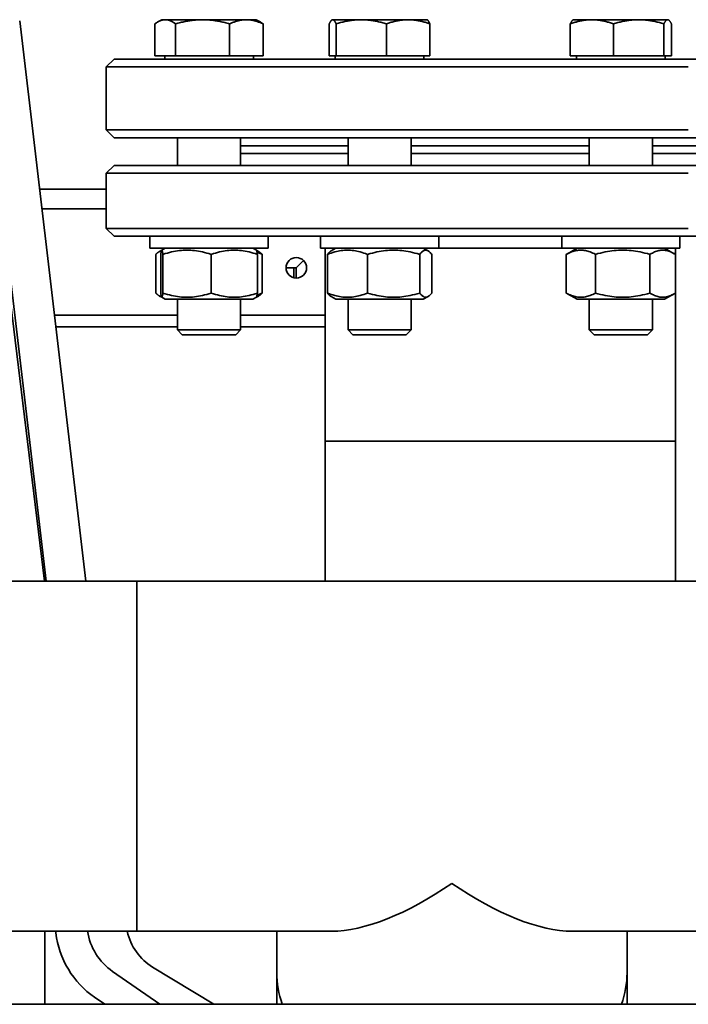
# Paper-space layout 'Sheet_1' of a CAD drawing. Units: millimetres. Extents: x 12 to 829, y 13 to 581.
# Drawn here: x 92 to 109, y 515 to 540 of the extents above; entities that cross this region are included whole.
import ezdxf

# ---------------------------------------------------------------- set-up
doc = ezdxf.new("R2010")
doc.units = ezdxf.units.MM
doc.layers.add('Visible Edges(OMA)', color=7, linetype='Continuous', lineweight=35)

psp = doc.layouts.new('Sheet_1')

# ---------------------------------------------------------------- linework, layer by layer
at = {"layer": 'Visible Edges(OMA)'}
for p, q in [((90.747, 540.022), (92.409, 525.916)), ((91.74, 540.139), (93.416, 525.916)), ((95.173, 539.251), (95.173, 540.063)), ((95.346, 540.171), (95.25, 540.115)), ((95.434, 540.171), (95.346, 540.171)), ((96.382, 540.171), (95.434, 540.171)), ((95.696, 539.251), (95.696, 540.063)), ((97.493, 540.171), (96.382, 540.171)), ((97.068, 539.251), (97.068, 540.063)), ((97.746, 540.171), (97.493, 540.171)), ((97.746, 540.171), (97.841, 540.115)), ((97.918, 539.251), (97.918, 540.063)), ((99.598, 539.251), (99.598, 540.063)), ((99.675, 540.171), (99.666, 540.165)), ((99.685, 540.171), (99.675, 540.171)), ((100.409, 540.171), (99.685, 540.171)), ((99.771, 539.251), (99.771, 540.063)), ((101.6, 540.171), (100.409, 540.171)), ((101.048, 539.251), (101.048, 540.063)), ((102.075, 540.171), (101.6, 540.171)), ((102.075, 540.171), (102.085, 540.165)), ((102.152, 539.251), (102.152, 540.063)), ((105.715, 539.251), (105.715, 540.063)), ((105.798, 540.171), (105.787, 540.164)), ((106.262, 540.171), (105.798, 540.171)), ((107.451, 540.171), (106.262, 540.171)), ((106.809, 539.251), (106.809, 540.063)), ((108.187, 540.171), (107.451, 540.171)), ((108.092, 539.251), (108.092, 540.063)), ((108.198, 540.171), (108.187, 540.171)), ((108.198, 540.171), (108.21, 540.164)), ((108.282, 539.251), (108.282, 540.063)), ((95.696, 539.251), (95.173, 539.251)), ((95.421, 539.251), (95.421, 539.171)), ((97.068, 539.251), (95.696, 539.251)), ((97.918, 539.251), (97.068, 539.251)), ((97.671, 539.251), (97.671, 539.171)), ((99.771, 539.251), (99.598, 539.251)), ((99.75, 539.251), (99.75, 539.171)), ((101.048, 539.251), (99.771, 539.251)), ((102.152, 539.251), (101.048, 539.251)), ((102, 539.251), (102, 539.171)), ((106.809, 539.251), (105.715, 539.251)), ((105.873, 539.251), (105.873, 539.171)), ((108.092, 539.251), (106.809, 539.251)), ((108.282, 539.251), (108.092, 539.251)), ((108.123, 539.251), (108.123, 539.171)), ((90.745, 539.212), (92.372, 525.916)), ((94.137, 539.171), (93.937, 538.971)), ((94.137, 539.171), (108.911, 539.171)), ((108.711, 538.971), (93.937, 538.971)), ((93.937, 537.371), (93.937, 538.971)), ((93.937, 537.371), (108.711, 537.371)), ((94.137, 537.171), (93.937, 537.371)), ((108.911, 537.171), (94.137, 537.171)), ((95.746, 537.171), (95.746, 536.471)), ((97.346, 537.171), (97.346, 536.471)), ((100.075, 537.171), (100.075, 536.471)), ((101.675, 537.171), (101.675, 536.471)), ((106.198, 537.171), (106.198, 536.471)), ((107.798, 537.171), (107.798, 536.471)), ((100.075, 536.971), (97.346, 536.971)), ((97.346, 536.971), (100.075, 536.971)), ((100.075, 536.771), (97.346, 536.771)), ((106.198, 536.971), (101.675, 536.971)), ((101.675, 536.971), (106.198, 536.971)), ((106.198, 536.771), (101.675, 536.771)), ((110.52, 536.971), (107.798, 536.971)), ((107.798, 536.971), (110.52, 536.971)), ((110.52, 536.771), (107.798, 536.771)), ((94.137, 536.471), (93.937, 536.271)), ((108.711, 536.271), (93.937, 536.271)), ((93.937, 534.871), (93.937, 536.271)), ((94.137, 536.471), (108.911, 536.471)), ((92.243, 535.871), (93.937, 535.871)), ((93.937, 535.371), (92.302, 535.371)), ((93.937, 534.871), (108.711, 534.871)), ((94.137, 534.671), (93.937, 534.871)), ((108.911, 534.671), (94.137, 534.671)), ((95.046, 534.371), (95.046, 534.671)), ((98.046, 534.371), (98.046, 534.671)), ((99.375, 534.371), (99.375, 534.671)), ((102.375, 534.371), (102.375, 534.671)), ((105.498, 534.371), (105.498, 534.671)), ((108.498, 534.371), (108.498, 534.671)), ((95.046, 534.371), (98.046, 534.371)), ((95.345, 534.318), (95.289, 534.286)), ((95.436, 534.371), (95.345, 534.318)), ((97.656, 534.371), (97.747, 534.318)), ((97.747, 534.318), (97.802, 534.286)), ((99.375, 534.371), (102.375, 534.371)), ((99.492, 534.371), (99.492, 529.471)), ((99.765, 534.371), (99.645, 534.301)), ((101.985, 534.371), (102.106, 534.301)), ((105.498, 534.371), (102.375, 534.371)), ((105.498, 534.371), (102.375, 534.371)), ((105.498, 534.371), (108.498, 534.371)), ((105.888, 534.371), (105.642, 534.229)), ((108.108, 534.371), (108.354, 534.229)), ((108.382, 534.371), (108.382, 534.212)), ((95.194, 533.23), (95.194, 534.212)), ((95.319, 533.23), (95.319, 534.212)), ((95.374, 533.23), (95.374, 534.212)), ((96.6, 533.23), (96.6, 534.212)), ((97.772, 533.23), (97.772, 534.212)), ((97.897, 533.23), (97.897, 534.212)), ((98.945, 534.055), (98.761, 533.871)), ((99.552, 533.23), (99.552, 534.212)), ((100.569, 533.23), (100.569, 534.212)), ((101.893, 533.23), (101.893, 534.212)), ((102.199, 533.23), (102.199, 534.212)), ((105.614, 533.23), (105.614, 534.212)), ((106.353, 533.23), (106.353, 534.212)), ((107.738, 533.23), (107.738, 534.212)), ((108.383, 533.23), (108.383, 534.212)), ((98.501, 533.871), (98.761, 533.871)), ((98.701, 533.871), (98.701, 533.618)), ((98.761, 533.871), (98.761, 533.611)), ((95.345, 533.123), (95.289, 533.155)), ((95.436, 533.071), (95.345, 533.123)), ((95.436, 533.071), (97.656, 533.071)), ((95.746, 533.071), (95.746, 532.293)), ((97.346, 533.071), (97.346, 532.293)), ((97.656, 533.071), (97.747, 533.123)), ((97.747, 533.123), (97.802, 533.155)), ((99.765, 533.071), (99.645, 533.14)), ((99.765, 533.071), (101.985, 533.071)), ((100.075, 533.071), (100.075, 532.293)), ((101.675, 533.071), (101.675, 532.293)), ((101.985, 533.071), (102.106, 533.14)), ((105.888, 533.071), (105.642, 533.213)), ((105.888, 533.071), (108.108, 533.071)), ((106.198, 533.071), (106.198, 532.293)), ((107.798, 533.071), (107.798, 532.293)), ((108.108, 533.071), (108.354, 533.213)), ((108.382, 533.229), (108.382, 529.471)), ((95.746, 532.671), (92.62, 532.671)), ((99.492, 532.671), (97.346, 532.671)), ((95.746, 532.371), (92.655, 532.371)), ((95.746, 532.293), (97.346, 532.293)), ((95.868, 532.171), (95.746, 532.293)), ((97.223, 532.171), (97.346, 532.293)), ((99.492, 532.371), (97.346, 532.371)), ((100.075, 532.293), (101.675, 532.293)), ((100.198, 532.171), (100.075, 532.293)), ((101.553, 532.171), (101.675, 532.293)), ((106.198, 532.293), (107.798, 532.293)), ((106.321, 532.171), (106.198, 532.293)), ((107.676, 532.171), (107.798, 532.293)), ((97.223, 532.171), (95.868, 532.171)), ((101.553, 532.171), (100.198, 532.171)), ((107.676, 532.171), (106.321, 532.171)), ((99.492, 529.471), (108.382, 529.471)), ((99.492, 525.916), (99.492, 529.471)), ((108.382, 529.471), (99.492, 529.471)), ((108.382, 525.916), (108.382, 529.471)), ((78.711, 525.916), (94.711, 525.916)), ((94.711, 517.026), (94.711, 525.916)), ((110.711, 525.916), (94.711, 525.916)), ((94.711, 525.916), (94.711, 517.026)), ((90.751, 517.026), (94.711, 517.026)), ((92.382, 517.026), (92.382, 515.171)), ((92.653, 517.026), (92.659, 516.982)), ((99.657, 517.026), (94.711, 517.026)), ((98.266, 517.026), (98.266, 515.974)), ((110.711, 517.026), (105.765, 517.026)), ((107.156, 517.026), (107.156, 515.974)), ((94.098, 516.006), (95.299, 515.171)), ((95.113, 516.117), (96.671, 515.171)), ((98.266, 515.171), (98.266, 515.974)), ((107.156, 515.171), (107.156, 515.974)), ((93.641, 515.349), (93.898, 515.171)), ((159.761, 515.171), (61.761, 515.171))]:
    psp.add_line(p, q, dxfattribs=at)
at = {"layer": 'Visible Edges(OMA)', "flags": 128}
for points in [[(95.434, 540.171), (95.424, 540.17), (95.413, 540.17), (95.403, 540.169), (95.393, 540.168), (95.382, 540.166), (95.372, 540.164), (95.361, 540.162), (95.351, 540.159), (95.34, 540.156), (95.33, 540.152), (95.319, 540.149), (95.308, 540.144), (95.298, 540.14), (95.287, 540.135), (95.276, 540.13), (95.265, 540.124), (95.254, 540.118), (95.243, 540.111), (95.232, 540.104), (95.22, 540.097), (95.209, 540.089), (95.197, 540.081), (95.185, 540.073), (95.173, 540.063)], [(95.696, 540.063), (95.684, 540.073), (95.672, 540.081), (95.66, 540.089), (95.648, 540.097), (95.637, 540.104), (95.626, 540.111), (95.615, 540.118), (95.603, 540.124), (95.593, 540.13), (95.582, 540.135), (95.571, 540.14), (95.56, 540.144), (95.549, 540.149), (95.539, 540.152), (95.528, 540.156), (95.518, 540.159), (95.507, 540.162), (95.497, 540.164), (95.486, 540.166), (95.476, 540.168), (95.466, 540.169), (95.455, 540.17), (95.445, 540.17), (95.434, 540.171)], [(96.382, 540.171), (96.354, 540.17), (96.327, 540.17), (96.3, 540.169), (96.272, 540.168), (96.245, 540.166), (96.217, 540.164), (96.19, 540.162), (96.162, 540.159), (96.135, 540.156), (96.107, 540.152), (96.079, 540.149), (96.051, 540.144), (96.023, 540.14), (95.995, 540.135), (95.966, 540.13), (95.937, 540.124), (95.908, 540.118), (95.879, 540.111), (95.849, 540.104), (95.819, 540.097), (95.789, 540.089), (95.758, 540.081), (95.727, 540.073), (95.696, 540.063)], [(97.068, 540.063), (97.037, 540.073), (97.005, 540.081), (96.975, 540.089), (96.944, 540.097), (96.914, 540.104), (96.885, 540.111), (96.855, 540.118), (96.826, 540.124), (96.798, 540.13), (96.769, 540.135), (96.741, 540.14), (96.713, 540.144), (96.685, 540.149), (96.657, 540.152), (96.629, 540.156), (96.601, 540.159), (96.574, 540.162), (96.546, 540.164), (96.519, 540.166), (96.492, 540.168), (96.464, 540.169), (96.437, 540.17), (96.409, 540.17), (96.382, 540.171)], [(97.493, 540.171), (97.476, 540.17), (97.459, 540.17), (97.442, 540.169), (97.425, 540.168), (97.408, 540.166), (97.391, 540.164), (97.374, 540.162), (97.357, 540.159), (97.34, 540.156), (97.323, 540.152), (97.306, 540.149), (97.289, 540.144), (97.271, 540.14), (97.254, 540.135), (97.236, 540.13), (97.218, 540.124), (97.2, 540.118), (97.182, 540.111), (97.163, 540.104), (97.145, 540.097), (97.126, 540.089), (97.107, 540.081), (97.088, 540.073), (97.068, 540.063)], [(97.918, 540.063), (97.899, 540.073), (97.88, 540.081), (97.86, 540.089), (97.842, 540.097), (97.823, 540.104), (97.805, 540.111), (97.787, 540.118), (97.769, 540.124), (97.751, 540.13), (97.733, 540.135), (97.716, 540.14), (97.698, 540.144), (97.681, 540.149), (97.663, 540.152), (97.646, 540.156), (97.629, 540.159), (97.612, 540.162), (97.595, 540.164), (97.578, 540.166), (97.561, 540.168), (97.544, 540.169), (97.527, 540.17), (97.51, 540.17), (97.493, 540.171)], [(97.841, 540.115), (97.844, 540.114), (97.848, 540.112), (97.851, 540.11), (97.854, 540.108), (97.857, 540.106), (97.86, 540.104), (97.863, 540.102), (97.866, 540.1), (97.87, 540.098), (97.873, 540.096), (97.876, 540.094), (97.879, 540.092), (97.882, 540.09), (97.886, 540.087), (97.889, 540.085), (97.892, 540.083), (97.895, 540.081), (97.899, 540.078), (97.902, 540.076), (97.905, 540.073), (97.908, 540.071), (97.912, 540.069), (97.915, 540.066), (97.918, 540.063)], [(99.685, 540.171), (99.681, 540.17), (99.678, 540.17), (99.674, 540.169), (99.671, 540.168), (99.667, 540.166), (99.664, 540.164), (99.66, 540.162), (99.657, 540.159), (99.654, 540.156), (99.65, 540.152), (99.647, 540.149), (99.643, 540.144), (99.64, 540.14), (99.636, 540.135), (99.632, 540.13), (99.629, 540.124), (99.625, 540.118), (99.621, 540.111), (99.618, 540.104), (99.614, 540.097), (99.61, 540.089), (99.606, 540.081), (99.602, 540.073), (99.598, 540.063)], [(99.771, 540.063), (99.767, 540.073), (99.763, 540.081), (99.759, 540.089), (99.755, 540.097), (99.752, 540.104), (99.748, 540.111), (99.744, 540.118), (99.74, 540.124), (99.737, 540.13), (99.733, 540.135), (99.73, 540.14), (99.726, 540.144), (99.723, 540.149), (99.719, 540.152), (99.716, 540.156), (99.712, 540.159), (99.709, 540.162), (99.705, 540.164), (99.702, 540.166), (99.698, 540.168), (99.695, 540.169), (99.692, 540.17), (99.688, 540.17), (99.685, 540.171)], [(100.409, 540.171), (100.384, 540.17), (100.358, 540.17), (100.333, 540.169), (100.307, 540.168), (100.282, 540.166), (100.256, 540.164), (100.231, 540.162), (100.205, 540.159), (100.179, 540.156), (100.154, 540.152), (100.128, 540.149), (100.102, 540.144), (100.076, 540.14), (100.049, 540.135), (100.023, 540.13), (99.996, 540.124), (99.969, 540.118), (99.942, 540.111), (99.914, 540.104), (99.886, 540.097), (99.858, 540.089), (99.829, 540.081), (99.8, 540.073), (99.771, 540.063)], [(101.048, 540.063), (101.018, 540.073), (100.989, 540.081), (100.961, 540.089), (100.933, 540.097), (100.905, 540.104), (100.877, 540.111), (100.85, 540.118), (100.823, 540.124), (100.796, 540.13), (100.769, 540.135), (100.743, 540.14), (100.717, 540.144), (100.691, 540.149), (100.665, 540.152), (100.639, 540.156), (100.614, 540.159), (100.588, 540.162), (100.562, 540.164), (100.537, 540.166), (100.511, 540.168), (100.486, 540.169), (100.46, 540.17), (100.435, 540.17), (100.409, 540.171)], [(101.6, 540.171), (101.578, 540.17), (101.556, 540.17), (101.534, 540.169), (101.512, 540.168), (101.49, 540.166), (101.468, 540.164), (101.446, 540.162), (101.423, 540.159), (101.401, 540.156), (101.379, 540.152), (101.357, 540.149), (101.334, 540.144), (101.311, 540.14), (101.289, 540.135), (101.266, 540.13), (101.242, 540.124), (101.219, 540.118), (101.195, 540.111), (101.172, 540.104), (101.147, 540.097), (101.123, 540.089), (101.098, 540.081), (101.073, 540.073), (101.048, 540.063)], [(102.152, 540.063), (102.127, 540.073), (102.102, 540.081), (102.077, 540.089), (102.053, 540.097), (102.028, 540.104), (102.005, 540.111), (101.981, 540.118), (101.958, 540.124), (101.934, 540.13), (101.911, 540.135), (101.889, 540.14), (101.866, 540.144), (101.844, 540.149), (101.821, 540.152), (101.799, 540.156), (101.777, 540.159), (101.754, 540.162), (101.732, 540.164), (101.71, 540.166), (101.688, 540.168), (101.666, 540.169), (101.644, 540.17), (101.622, 540.17), (101.6, 540.171)], [(102.085, 540.165), (102.087, 540.164), (102.09, 540.162), (102.093, 540.16), (102.095, 540.157), (102.098, 540.155), (102.101, 540.152), (102.103, 540.149), (102.106, 540.146), (102.109, 540.143), (102.112, 540.139), (102.114, 540.135), (102.117, 540.131), (102.12, 540.127), (102.123, 540.122), (102.126, 540.117), (102.128, 540.112), (102.131, 540.107), (102.134, 540.102), (102.137, 540.096), (102.14, 540.09), (102.143, 540.084), (102.146, 540.077), (102.149, 540.071), (102.152, 540.063)], [(106.262, 540.171), (106.24, 540.17), (106.218, 540.17), (106.196, 540.169), (106.174, 540.168), (106.153, 540.166), (106.131, 540.164), (106.109, 540.162), (106.087, 540.159), (106.065, 540.156), (106.043, 540.152), (106.021, 540.149), (105.998, 540.144), (105.976, 540.14), (105.953, 540.135), (105.931, 540.13), (105.908, 540.124), (105.884, 540.118), (105.861, 540.111), (105.837, 540.104), (105.814, 540.097), (105.789, 540.089), (105.765, 540.081), (105.74, 540.073), (105.715, 540.063)], [(105.715, 540.063), (105.718, 540.07), (105.721, 540.077), (105.725, 540.083), (105.728, 540.089), (105.731, 540.095), (105.734, 540.101), (105.737, 540.106), (105.74, 540.111), (105.743, 540.116), (105.746, 540.121), (105.749, 540.125), (105.752, 540.13), (105.755, 540.134), (105.758, 540.137), (105.761, 540.141), (105.764, 540.144), (105.767, 540.148), (105.77, 540.151), (105.773, 540.153), (105.775, 540.156), (105.778, 540.158), (105.781, 540.16), (105.784, 540.162), (105.787, 540.164)], [(106.809, 540.063), (106.784, 540.073), (106.759, 540.081), (106.735, 540.089), (106.71, 540.097), (106.686, 540.104), (106.663, 540.111), (106.639, 540.118), (106.616, 540.124), (106.593, 540.13), (106.571, 540.135), (106.548, 540.14), (106.525, 540.144), (106.503, 540.149), (106.481, 540.152), (106.459, 540.156), (106.437, 540.159), (106.415, 540.162), (106.393, 540.164), (106.371, 540.166), (106.349, 540.168), (106.328, 540.169), (106.306, 540.17), (106.284, 540.17), (106.262, 540.171)], [(107.451, 540.171), (107.425, 540.17), (107.399, 540.17), (107.374, 540.169), (107.348, 540.168), (107.323, 540.166), (107.297, 540.164), (107.271, 540.162), (107.246, 540.159), (107.22, 540.156), (107.194, 540.152), (107.168, 540.149), (107.142, 540.144), (107.115, 540.14), (107.089, 540.135), (107.062, 540.13), (107.035, 540.124), (107.008, 540.118), (106.981, 540.111), (106.953, 540.104), (106.925, 540.097), (106.896, 540.089), (106.868, 540.081), (106.839, 540.073), (106.809, 540.063)], [(108.092, 540.063), (108.063, 540.073), (108.034, 540.081), (108.005, 540.089), (107.977, 540.097), (107.949, 540.104), (107.921, 540.111), (107.893, 540.118), (107.866, 540.124), (107.839, 540.13), (107.813, 540.135), (107.786, 540.14), (107.76, 540.144), (107.734, 540.149), (107.708, 540.152), (107.682, 540.156), (107.656, 540.159), (107.63, 540.162), (107.605, 540.164), (107.579, 540.166), (107.553, 540.168), (107.528, 540.169), (107.502, 540.17), (107.476, 540.17), (107.451, 540.171)], [(108.187, 540.171), (108.183, 540.17), (108.179, 540.17), (108.176, 540.169), (108.172, 540.168), (108.168, 540.166), (108.164, 540.164), (108.161, 540.162), (108.157, 540.159), (108.153, 540.156), (108.149, 540.152), (108.145, 540.149), (108.141, 540.144), (108.138, 540.14), (108.134, 540.135), (108.13, 540.13), (108.126, 540.124), (108.122, 540.118), (108.118, 540.111), (108.114, 540.104), (108.109, 540.097), (108.105, 540.089), (108.101, 540.081), (108.097, 540.073), (108.092, 540.063)], [(108.282, 540.063), (108.277, 540.073), (108.273, 540.081), (108.269, 540.089), (108.265, 540.097), (108.26, 540.104), (108.256, 540.111), (108.252, 540.118), (108.248, 540.124), (108.244, 540.13), (108.24, 540.135), (108.236, 540.14), (108.233, 540.144), (108.229, 540.149), (108.225, 540.152), (108.221, 540.156), (108.217, 540.159), (108.213, 540.162), (108.21, 540.164), (108.206, 540.166), (108.202, 540.168), (108.198, 540.169), (108.195, 540.17), (108.191, 540.17), (108.187, 540.171)], [(95.339, 534.309), (95.333, 534.307), (95.327, 534.305), (95.322, 534.302), (95.316, 534.3), (95.311, 534.297), (95.305, 534.295), (95.299, 534.292), (95.293, 534.288), (95.288, 534.285), (95.282, 534.282), (95.276, 534.278), (95.27, 534.274), (95.264, 534.27), (95.258, 534.266), (95.252, 534.261), (95.246, 534.257), (95.24, 534.252), (95.233, 534.247), (95.227, 534.241), (95.221, 534.236), (95.214, 534.23), (95.208, 534.224), (95.201, 534.218), (95.194, 534.212)], [(95.374, 534.212), (95.371, 534.23), (95.369, 534.246), (95.366, 534.26), (95.364, 534.273), (95.362, 534.284), (95.359, 534.293), (95.357, 534.301), (95.355, 534.308), (95.353, 534.312), (95.351, 534.316), (95.349, 534.318), (95.347, 534.319), (95.345, 534.318), (95.342, 534.316), (95.34, 534.312), (95.338, 534.308), (95.336, 534.301), (95.334, 534.293), (95.332, 534.284), (95.329, 534.273), (95.327, 534.26), (95.325, 534.246), (95.322, 534.23), (95.319, 534.212)], [(96.6, 534.212), (96.542, 534.23), (96.486, 534.246), (96.432, 534.26), (96.379, 534.273), (96.327, 534.284), (96.277, 534.293), (96.227, 534.301), (96.178, 534.308), (96.13, 534.312), (96.082, 534.316), (96.034, 534.318), (95.987, 534.319), (95.939, 534.318), (95.892, 534.316), (95.844, 534.312), (95.796, 534.308), (95.747, 534.301), (95.697, 534.293), (95.647, 534.284), (95.595, 534.273), (95.542, 534.26), (95.488, 534.246), (95.432, 534.23), (95.374, 534.212)], [(97.772, 534.212), (97.717, 534.23), (97.663, 534.246), (97.611, 534.26), (97.561, 534.273), (97.511, 534.284), (97.463, 534.293), (97.415, 534.301), (97.369, 534.308), (97.323, 534.312), (97.277, 534.316), (97.231, 534.318), (97.186, 534.319), (97.141, 534.318), (97.095, 534.316), (97.049, 534.312), (97.003, 534.308), (96.957, 534.301), (96.909, 534.293), (96.861, 534.284), (96.811, 534.273), (96.761, 534.26), (96.709, 534.246), (96.655, 534.23), (96.6, 534.212)], [(97.747, 534.318), (97.748, 534.317), (97.749, 534.316), (97.75, 534.315), (97.751, 534.314), (97.752, 534.312), (97.753, 534.309), (97.754, 534.307), (97.755, 534.304), (97.756, 534.301), (97.757, 534.297), (97.758, 534.294), (97.759, 534.289), (97.76, 534.285), (97.761, 534.28), (97.762, 534.275), (97.763, 534.27), (97.764, 534.264), (97.765, 534.257), (97.766, 534.251), (97.767, 534.244), (97.768, 534.236), (97.77, 534.228), (97.771, 534.22), (97.772, 534.212)], [(97.897, 534.212), (97.891, 534.214), (97.886, 534.216), (97.88, 534.219), (97.874, 534.221), (97.868, 534.223), (97.863, 534.226), (97.857, 534.228), (97.851, 534.23), (97.846, 534.232), (97.84, 534.235), (97.835, 534.237), (97.829, 534.239), (97.824, 534.241), (97.818, 534.243), (97.813, 534.245), (97.807, 534.247), (97.802, 534.249), (97.796, 534.251), (97.791, 534.253), (97.786, 534.255), (97.78, 534.256), (97.775, 534.258), (97.77, 534.26), (97.764, 534.262)], [(97.802, 534.286), (97.806, 534.284), (97.81, 534.282), (97.813, 534.279), (97.817, 534.277), (97.821, 534.274), (97.825, 534.272), (97.829, 534.269), (97.832, 534.267), (97.836, 534.264), (97.84, 534.261), (97.844, 534.258), (97.848, 534.255), (97.852, 534.252), (97.856, 534.249), (97.86, 534.245), (97.864, 534.242), (97.868, 534.238), (97.872, 534.235), (97.876, 534.231), (97.88, 534.227), (97.884, 534.224), (97.889, 534.22), (97.893, 534.216), (97.897, 534.212)], [(100.569, 534.212), (100.521, 534.23), (100.475, 534.246), (100.43, 534.26), (100.386, 534.273), (100.343, 534.284), (100.301, 534.293), (100.26, 534.301), (100.219, 534.308), (100.179, 534.312), (100.14, 534.316), (100.1, 534.318), (100.061, 534.319), (100.021, 534.318), (99.982, 534.316), (99.942, 534.312), (99.902, 534.308), (99.861, 534.301), (99.82, 534.293), (99.778, 534.284), (99.735, 534.273), (99.692, 534.26), (99.647, 534.246), (99.6, 534.23), (99.552, 534.212)], [(99.552, 534.212), (99.556, 534.217), (99.56, 534.222), (99.565, 534.228), (99.569, 534.233), (99.573, 534.237), (99.577, 534.242), (99.581, 534.247), (99.585, 534.251), (99.589, 534.255), (99.593, 534.259), (99.597, 534.263), (99.601, 534.267), (99.604, 534.27), (99.608, 534.274), (99.612, 534.277), (99.616, 534.28), (99.619, 534.284), (99.623, 534.286), (99.627, 534.289), (99.63, 534.292), (99.634, 534.294), (99.638, 534.297), (99.641, 534.299), (99.645, 534.301)], [(101.893, 534.212), (101.83, 534.23), (101.77, 534.246), (101.711, 534.26), (101.654, 534.273), (101.598, 534.284), (101.544, 534.293), (101.49, 534.301), (101.437, 534.308), (101.385, 534.312), (101.334, 534.316), (101.282, 534.318), (101.231, 534.319), (101.18, 534.318), (101.128, 534.316), (101.077, 534.312), (101.025, 534.308), (100.972, 534.301), (100.918, 534.293), (100.864, 534.284), (100.808, 534.273), (100.751, 534.26), (100.692, 534.246), (100.632, 534.23), (100.569, 534.212)], [(102.199, 534.212), (102.184, 534.23), (102.17, 534.246), (102.157, 534.26), (102.143, 534.273), (102.131, 534.284), (102.118, 534.293), (102.106, 534.301), (102.093, 534.308), (102.081, 534.312), (102.069, 534.316), (102.058, 534.318), (102.046, 534.319), (102.034, 534.318), (102.022, 534.316), (102.01, 534.312), (101.998, 534.308), (101.986, 534.301), (101.973, 534.293), (101.961, 534.284), (101.948, 534.273), (101.935, 534.26), (101.921, 534.246), (101.907, 534.23), (101.893, 534.212)], [(106.353, 534.212), (106.318, 534.23), (106.284, 534.246), (106.251, 534.26), (106.22, 534.273), (106.188, 534.284), (106.158, 534.293), (106.128, 534.301), (106.099, 534.308), (106.069, 534.312), (106.041, 534.316), (106.012, 534.318), (105.983, 534.319), (105.955, 534.318), (105.926, 534.316), (105.897, 534.312), (105.868, 534.308), (105.839, 534.301), (105.809, 534.293), (105.778, 534.284), (105.747, 534.273), (105.715, 534.26), (105.682, 534.246), (105.649, 534.23), (105.614, 534.212)], [(107.738, 534.212), (107.672, 534.23), (107.609, 534.246), (107.547, 534.26), (107.488, 534.273), (107.429, 534.284), (107.372, 534.293), (107.316, 534.301), (107.261, 534.308), (107.207, 534.312), (107.153, 534.316), (107.099, 534.318), (107.045, 534.319), (106.992, 534.318), (106.938, 534.316), (106.884, 534.312), (106.829, 534.308), (106.774, 534.301), (106.718, 534.293), (106.661, 534.284), (106.603, 534.273), (106.543, 534.26), (106.482, 534.246), (106.418, 534.23), (106.353, 534.212)], [(108.383, 534.212), (108.352, 534.23), (108.323, 534.246), (108.294, 534.26), (108.266, 534.273), (108.239, 534.284), (108.213, 534.293), (108.187, 534.301), (108.161, 534.308), (108.135, 534.312), (108.11, 534.316), (108.085, 534.318), (108.06, 534.319), (108.035, 534.318), (108.01, 534.316), (107.985, 534.312), (107.96, 534.308), (107.934, 534.301), (107.908, 534.293), (107.881, 534.284), (107.854, 534.273), (107.826, 534.26), (107.798, 534.246), (107.768, 534.23), (107.738, 534.212)], [(105.614, 534.212), (105.615, 534.212), (105.616, 534.213), (105.617, 534.214), (105.618, 534.214), (105.62, 534.215), (105.621, 534.216), (105.622, 534.217), (105.623, 534.217), (105.624, 534.218), (105.626, 534.219), (105.627, 534.22), (105.628, 534.22), (105.629, 534.221), (105.63, 534.222), (105.632, 534.222), (105.633, 534.223), (105.634, 534.224), (105.635, 534.225), (105.636, 534.225), (105.638, 534.226), (105.639, 534.227), (105.64, 534.227), (105.641, 534.228), (105.642, 534.229)], [(95.194, 533.23), (95.201, 533.223), (95.208, 533.217), (95.214, 533.211), (95.221, 533.205), (95.227, 533.2), (95.233, 533.195), (95.24, 533.19), (95.246, 533.185), (95.252, 533.18), (95.258, 533.176), (95.264, 533.171), (95.27, 533.167), (95.276, 533.163), (95.282, 533.16), (95.288, 533.156), (95.293, 533.153), (95.299, 533.15), (95.305, 533.147), (95.311, 533.144), (95.316, 533.141), (95.322, 533.139), (95.327, 533.137), (95.333, 533.135), (95.339, 533.133)], [(95.319, 533.23), (95.322, 533.212), (95.325, 533.195), (95.327, 533.181), (95.329, 533.168), (95.332, 533.157), (95.334, 533.148), (95.336, 533.14), (95.338, 533.134), (95.34, 533.129), (95.342, 533.125), (95.345, 533.123), (95.347, 533.123), (95.349, 533.123), (95.351, 533.125), (95.353, 533.129), (95.355, 533.134), (95.357, 533.14), (95.359, 533.148), (95.362, 533.157), (95.364, 533.168), (95.366, 533.181), (95.369, 533.195), (95.371, 533.212), (95.374, 533.23)], [(95.374, 533.23), (95.432, 533.212), (95.488, 533.195), (95.542, 533.181), (95.595, 533.168), (95.647, 533.157), (95.697, 533.148), (95.747, 533.14), (95.796, 533.134), (95.844, 533.129), (95.892, 533.125), (95.939, 533.123), (95.987, 533.123), (96.034, 533.123), (96.082, 533.125), (96.13, 533.129), (96.178, 533.134), (96.227, 533.14), (96.277, 533.148), (96.327, 533.157), (96.379, 533.168), (96.432, 533.181), (96.486, 533.195), (96.542, 533.212), (96.6, 533.23)], [(96.6, 533.23), (96.655, 533.212), (96.709, 533.195), (96.761, 533.181), (96.811, 533.168), (96.861, 533.157), (96.909, 533.148), (96.957, 533.14), (97.003, 533.134), (97.049, 533.129), (97.095, 533.125), (97.141, 533.123), (97.186, 533.123), (97.231, 533.123), (97.277, 533.125), (97.323, 533.129), (97.369, 533.134), (97.415, 533.14), (97.463, 533.148), (97.511, 533.157), (97.561, 533.168), (97.611, 533.181), (97.663, 533.195), (97.717, 533.212), (97.772, 533.23)], [(97.772, 533.23), (97.771, 533.221), (97.77, 533.213), (97.768, 533.205), (97.767, 533.198), (97.766, 533.191), (97.765, 533.184), (97.764, 533.178), (97.763, 533.172), (97.762, 533.166), (97.761, 533.161), (97.76, 533.156), (97.759, 533.152), (97.758, 533.148), (97.757, 533.144), (97.756, 533.14), (97.755, 533.137), (97.754, 533.134), (97.753, 533.132), (97.752, 533.13), (97.751, 533.128), (97.75, 533.126), (97.749, 533.125), (97.748, 533.124), (97.747, 533.123)], [(97.764, 533.18), (97.77, 533.181), (97.775, 533.183), (97.78, 533.185), (97.786, 533.187), (97.791, 533.189), (97.796, 533.191), (97.802, 533.192), (97.807, 533.194), (97.813, 533.196), (97.818, 533.198), (97.824, 533.2), (97.829, 533.202), (97.835, 533.205), (97.84, 533.207), (97.846, 533.209), (97.851, 533.211), (97.857, 533.213), (97.863, 533.216), (97.868, 533.218), (97.874, 533.22), (97.88, 533.223), (97.886, 533.225), (97.891, 533.227), (97.897, 533.23)], [(97.897, 533.23), (97.893, 533.226), (97.889, 533.222), (97.884, 533.218), (97.88, 533.214), (97.876, 533.21), (97.872, 533.206), (97.868, 533.203), (97.864, 533.199), (97.86, 533.196), (97.856, 533.193), (97.852, 533.19), (97.848, 533.186), (97.844, 533.183), (97.84, 533.18), (97.836, 533.178), (97.832, 533.175), (97.829, 533.172), (97.825, 533.169), (97.821, 533.167), (97.817, 533.164), (97.813, 533.162), (97.81, 533.16), (97.806, 533.157), (97.802, 533.155)], [(99.552, 533.23), (99.6, 533.212), (99.647, 533.195), (99.692, 533.181), (99.735, 533.168), (99.778, 533.157), (99.82, 533.148), (99.861, 533.14), (99.902, 533.134), (99.942, 533.129), (99.982, 533.125), (100.021, 533.123), (100.061, 533.123), (100.1, 533.123), (100.14, 533.125), (100.179, 533.129), (100.219, 533.134), (100.26, 533.14), (100.301, 533.148), (100.343, 533.157), (100.386, 533.168), (100.43, 533.181), (100.475, 533.195), (100.521, 533.212), (100.569, 533.23)], [(99.645, 533.14), (99.641, 533.142), (99.638, 533.145), (99.634, 533.147), (99.63, 533.149), (99.627, 533.152), (99.623, 533.155), (99.619, 533.158), (99.616, 533.161), (99.612, 533.164), (99.608, 533.167), (99.604, 533.171), (99.601, 533.174), (99.597, 533.178), (99.593, 533.182), (99.589, 533.186), (99.585, 533.19), (99.581, 533.195), (99.577, 533.199), (99.573, 533.204), (99.569, 533.209), (99.565, 533.214), (99.56, 533.219), (99.556, 533.224), (99.552, 533.23)], [(100.569, 533.23), (100.632, 533.212), (100.692, 533.195), (100.751, 533.181), (100.808, 533.168), (100.864, 533.157), (100.918, 533.148), (100.972, 533.14), (101.025, 533.134), (101.077, 533.129), (101.128, 533.125), (101.18, 533.123), (101.231, 533.123), (101.282, 533.123), (101.334, 533.125), (101.385, 533.129), (101.437, 533.134), (101.49, 533.14), (101.544, 533.148), (101.598, 533.157), (101.654, 533.168), (101.711, 533.181), (101.77, 533.195), (101.83, 533.212), (101.893, 533.23)], [(101.893, 533.23), (101.907, 533.212), (101.921, 533.195), (101.935, 533.181), (101.948, 533.168), (101.961, 533.157), (101.973, 533.148), (101.986, 533.14), (101.998, 533.134), (102.01, 533.129), (102.022, 533.125), (102.034, 533.123), (102.046, 533.123), (102.058, 533.123), (102.069, 533.125), (102.081, 533.129), (102.093, 533.134), (102.106, 533.14), (102.118, 533.148), (102.131, 533.157), (102.143, 533.168), (102.157, 533.181), (102.17, 533.195), (102.184, 533.212), (102.199, 533.23)], [(105.614, 533.23), (105.649, 533.212), (105.682, 533.195), (105.715, 533.181), (105.747, 533.168), (105.778, 533.157), (105.809, 533.148), (105.839, 533.14), (105.868, 533.134), (105.897, 533.129), (105.926, 533.125), (105.955, 533.123), (105.983, 533.123), (106.012, 533.123), (106.041, 533.125), (106.069, 533.129), (106.099, 533.134), (106.128, 533.14), (106.158, 533.148), (106.188, 533.157), (106.22, 533.168), (106.251, 533.181), (106.284, 533.195), (106.318, 533.212), (106.353, 533.23)], [(105.642, 533.213), (105.641, 533.213), (105.64, 533.214), (105.639, 533.215), (105.638, 533.215), (105.636, 533.216), (105.635, 533.217), (105.634, 533.217), (105.633, 533.218), (105.632, 533.219), (105.63, 533.22), (105.629, 533.22), (105.628, 533.221), (105.627, 533.222), (105.626, 533.222), (105.624, 533.223), (105.623, 533.224), (105.622, 533.225), (105.621, 533.225), (105.62, 533.226), (105.618, 533.227), (105.617, 533.228), (105.616, 533.228), (105.615, 533.229), (105.614, 533.23)], [(106.353, 533.23), (106.418, 533.212), (106.482, 533.195), (106.543, 533.181), (106.603, 533.168), (106.661, 533.157), (106.718, 533.148), (106.774, 533.14), (106.829, 533.134), (106.884, 533.129), (106.938, 533.125), (106.992, 533.123), (107.045, 533.123), (107.099, 533.123), (107.153, 533.125), (107.207, 533.129), (107.261, 533.134), (107.316, 533.14), (107.372, 533.148), (107.429, 533.157), (107.488, 533.168), (107.547, 533.181), (107.609, 533.195), (107.672, 533.212), (107.738, 533.23)], [(107.738, 533.23), (107.768, 533.212), (107.798, 533.195), (107.826, 533.181), (107.854, 533.168), (107.881, 533.157), (107.908, 533.148), (107.934, 533.14), (107.96, 533.134), (107.985, 533.129), (108.01, 533.125), (108.035, 533.123), (108.06, 533.123), (108.085, 533.123), (108.11, 533.125), (108.135, 533.129), (108.161, 533.134), (108.187, 533.14), (108.213, 533.148), (108.239, 533.157), (108.266, 533.168), (108.294, 533.181), (108.323, 533.195), (108.352, 533.212), (108.383, 533.23)], [(93.46, 517.026), (93.474, 516.949), (93.492, 516.874), (93.513, 516.799), (93.539, 516.726), (93.568, 516.655), (93.6, 516.585), (93.636, 516.516), (93.675, 516.45), (93.718, 516.385), (93.763, 516.323), (93.812, 516.264), (93.864, 516.206), (93.919, 516.152), (93.976, 516.1), (94.036, 516.051), (94.098, 516.006)], [(94.47, 517.026), (94.488, 516.955), (94.508, 516.885), (94.532, 516.817), (94.56, 516.75), (94.59, 516.685), (94.624, 516.622), (94.661, 516.561), (94.701, 516.501), (94.743, 516.444), (94.789, 516.389), (94.837, 516.337), (94.887, 516.287), (94.94, 516.24), (94.996, 516.196), (95.053, 516.155), (95.113, 516.117)], [(92.659, 516.982), (92.677, 516.86), (92.701, 516.74), (92.732, 516.621), (92.769, 516.504), (92.812, 516.389), (92.86, 516.277), (92.915, 516.167), (92.976, 516.06), (93.042, 515.957), (93.113, 515.857), (93.189, 515.761), (93.271, 515.669), (93.357, 515.582), (93.448, 515.499), (93.543, 515.422), (93.641, 515.349)]]:
    psp.add_lwpolyline(points, dxfattribs=at)
at = {"layer": 'Visible Edges(OMA)'}
psp.add_circle((98.761, 533.871), 0.26, dxfattribs=at)
for centre, major_axis, ratio, start_param, end_param in [((102.711, 521.471), (-4.082, -4.082), 0.430702, 0.40669, 1.164106), ((102.711, 521.471), (4.082, -4.082), 0.430702, 5.119079, 5.876495), ((102.711, 515.974), (-4.445, 0), 0.726614, 0, 0.25146), ((102.711, 515.974), (-4.445, 0), 0.726614, 0, 0.25146), ((102.711, 515.974), (4.445, 0), 0.726614, 6.031725, 6.283185), ((102.711, 515.974), (4.445, 0), 0.726614, 6.031725, 6.283185)]:
    psp.add_ellipse(centre, major_axis=major_axis, ratio=ratio, start_param=start_param, end_param=end_param, dxfattribs=at)

doc.saveas('drawing.dxf')
